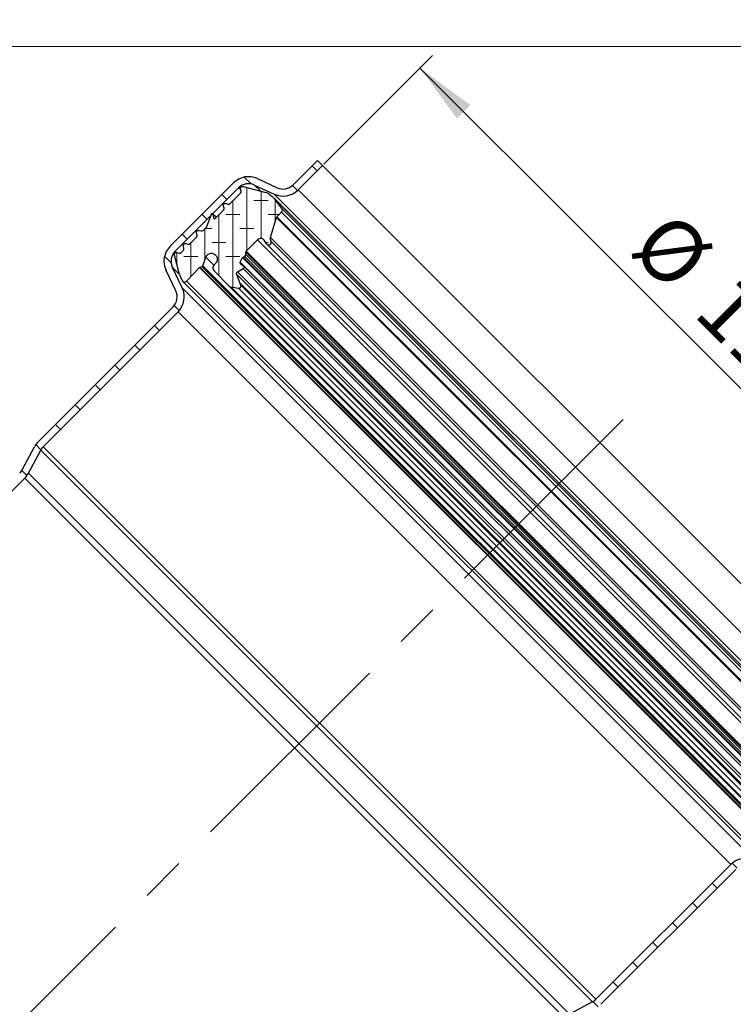
# Model space of a CAD drawing. Units: millimetres. Extents: x 0 to 420, y 0 to 297.
# Drawn here: x 140 to 181, y 200 to 255 of the extents above; entities that cross this region are included whole.
import ezdxf

# ---------------------------------------------------------------- set-up
doc = ezdxf.new("R2010")
doc.units = ezdxf.units.MM
doc.linetypes.add('CENTERX2', pattern=[20.32, 12.7, -2.54, 2.54, -2.54])
doc.styles.add('SLDTEXTSTYLE0', font='TXT', dxfattribs={"width": 0.605})
doc.dimstyles.new('SLDDIMSTYLE0', dxfattribs={"dimtxt": 3.5, "dimasz": 3.5, "dimexe": 0, "dimexo": 0.0625, "dimgap": 0.875, "dimtad": 1, "dimlfac": 2.5, "dimrnd": 1e-09, "dimzin": 12, "dimdsep": 46, "dimtxsty": 'SLDTEXTSTYLE0', "dimsah": 1, "dimcen": 0.09, "dimadec": 0, "dimazin": 3, "dimtfac": 1, "dimtdec": 3, "dimtofl": 0, "dimtmove": 0, "dimatfit": 3, "dimfxl": 0, "dimfrac": 2, "dimtolj": 1, "dimtzin": 12, "dimarcsym": 0})
doc.dimstyles.new('SLDDIMSTYLE1', dxfattribs={"dimtxt": 3.5, "dimasz": 3.5, "dimexe": 0, "dimexo": 0.0625, "dimgap": 0.875, "dimtad": 1, "dimdec": 0, "dimlfac": 2.5, "dimrnd": 1e-09, "dimzin": 12, "dimdsep": 46, "dimtxsty": 'SLDTEXTSTYLE0', "dimsah": 1, "dimcen": 0.09, "dimadec": 0, "dimazin": 3, "dimtfac": 1, "dimtdec": 3, "dimtofl": 0, "dimtmove": 0, "dimatfit": 3, "dimfxl": 0, "dimfrac": 2, "dimtolj": 1, "dimtzin": 12, "dimarcsym": 0})
doc.dimstyles.new('SLDDIMSTYLE2', dxfattribs={"dimtxt": 3.5, "dimasz": 3.5, "dimexe": 0, "dimexo": 0.0625, "dimgap": 0.875, "dimtad": 1, "dimdec": 4, "dimlfac": 2.5, "dimzin": 12, "dimdsep": 46, "dimtxsty": 'SLDTEXTSTYLE0', "dimsah": 1, "dimcen": 0.09, "dimazin": 3, "dimtfac": 1, "dimtofl": 0, "dimtmove": 0, "dimatfit": 3, "dimfxl": 0, "dimfrac": 2, "dimtolj": 1, "dimtzin": 12, "dimarcsym": 0})

# ---------------------------------------------------------------- blocks, each defined once
blk = doc.blocks.new('_D_2')
at = {"color": 7, "linetype": 'Continuous', "lineweight": 0}
for p, q in [((157.544, 247.32), (163.691, 253.467)), ((162.984, 252.76), (194.379, 221.365)), ((188.939, 215.925), (195.087, 222.072))]:
    blk.add_line(p, q, dxfattribs=at)
at = {"color": 7, "linetype": 'Continuous', "lineweight": 18}
for points in [[(162.984, 252.76), (165.078, 249.905), (165.839, 250.666)], [(194.379, 221.365), (192.285, 224.22), (191.524, 223.459)]]:
    blk.add_solid(points, dxfattribs=at)
at = {"color": 7, "linetype": 'Continuous', "lineweight": 18, "char_height": 3.5, "attachment_point": 1, "rotation": 315, "style": 'SLDTEXTSTYLE0'}
for s, insert in [('%%c', (177.232, 244.893)), ('111', (180.847, 241.291))]:
    blk.add_mtext(s, dxfattribs=dict(at, insert=insert))
blk = doc.blocks.new('_D_3')
at = {"color": 7, "linetype": 'Continuous', "lineweight": 0}
for p, q in [((137.86, 253.981), (201.891, 253.981)), ((200.891, 253.981), (200.891, 138.341)), ((136.86, 138.341), (201.891, 138.341))]:
    blk.add_line(p, q, dxfattribs=at)
at = {"color": 7, "linetype": 'Continuous', "lineweight": 18}
for points in [[(200.891, 253.981), (200.353, 250.481), (201.43, 250.481)], [(200.891, 138.341), (201.43, 141.841), (200.353, 141.841)]]:
    blk.add_solid(points, dxfattribs=at)
at = {"color": 7, "linetype": 'Continuous', "lineweight": 18, "insert": (196.379, 192.15), "char_height": 3.5, "attachment_point": 1, "rotation": 90, "style": 'SLDTEXTSTYLE0'}
blk.add_mtext('289', dxfattribs=at)
blk = doc.blocks.new('_D_6')
at = {"color": 7, "linetype": 'Continuous', "lineweight": 18}
blk.add_arc((115.16, 173.541), 34.378, 45, 90, dxfattribs=at)
for points in [[(115.16, 207.919), (118.628, 207.203), (118.683, 208.279)], [(139.469, 197.85), (137.233, 200.595), (136.511, 199.796)]]:
    blk.add_solid(points, dxfattribs=at)
at = {"color": 7, "linetype": 'Continuous', "lineweight": 18, "insert": (131.884, 208.839), "char_height": 3.5, "attachment_point": 1, "rotation": 329.3069, "style": 'SLDTEXTSTYLE0'}
blk.add_mtext('45°', dxfattribs=at)

msp = doc.modelspace()

# ---------------------------------------------------------------- hatches: boundary and pattern name
at = {"linetype": 'Continuous', "lineweight": 18}
h = msp.add_hatch(dxfattribs=at)
h.set_pattern_fill('ANSI31', scale=0.5, angle=90, style=0)
edge = h.paths.add_edge_path(flags=0)
edge.add_arc((155.23812, 246.711611), 1.2, 245.1, 315)
edge.add_line((156.086648, 245.863083), (157.473195, 247.24963))
edge.add_line((157.473195, 247.24963), (157.190353, 247.532473))
edge.add_line((157.190353, 247.532473), (155.803806, 246.145925))
edge.add_arc((155.23812, 246.711611), 0.8, 245.1, 315, ccw=False)
edge.add_line((154.901291, 245.985976), (153.793129, 246.500368))
edge.add_arc((153.287886, 245.411915), 1.2, 65.1, 135)
edge.add_line((152.439358, 246.260443), (148.849211, 242.670296))
edge.add_arc((149.697739, 241.821768), 1.2, 135, 205.5)
edge.add_line((148.614637, 241.305155), (149.166162, 240.148857))
edge.add_arc((148.444094, 239.804448), 0.8, -45, 25.5, ccw=False)
edge.add_line((149.00978, 239.238762), (141.378979, 231.607962))
edge.add_arc((142.227507, 230.759434), 1.2, 135, 152)
edge.add_line((141.16797, 231.3228), (140.473314, 230.016341))
edge.add_arc((139.766956, 230.391918), 0.8, 315, 332, ccw=False)
edge.add_line((140.332641, 229.826233), (137.159926, 226.653517))
edge.add_line((137.159926, 226.653517), (136.759926, 225.687832))
edge.add_line((136.759926, 225.687832), (140.615484, 229.54339))
edge.add_arc((139.766956, 230.391918), 1.2, 315, 332)
edge.add_line((140.826493, 229.828553), (141.521149, 231.135011))
edge.add_arc((142.227507, 230.759434), 0.8, 135, 152, ccw=False)
edge.add_line((141.661822, 231.325119), (149.292622, 238.95592))
edge.add_arc((148.444094, 239.804448), 1.2, 315, 385.5)
edge.add_line((149.527196, 240.321061), (148.975671, 241.477359))
edge.add_arc((149.697739, 241.821768), 0.8, 135, 205.5, ccw=False)
edge.add_line((149.132053, 242.387453), (152.7222, 245.9776))
edge.add_arc((153.287886, 245.411915), 0.8, 65.1, 135, ccw=False)
edge.add_line((153.624714, 246.13755), (154.732877, 245.623158))
h = msp.add_hatch(dxfattribs=at)
h.set_pattern_fill('DIN 128 Elastomer-Gummi', scale=0.125, angle=-45, style=0, pattern_type=2)
h.set_pattern_definition([(2e-06, (1.1906, -2e-15), (1.5875, 0.79375), [0.79375, -1.5875]), (2e-06, (1.9844, -0.79375), (1.5875, 0.79375), [0.79375, -1.5875]), (89.99997, (0, 0), (-0.79375, 4e-07), [])])
edge = h.paths.add_edge_path(flags=0)
edge.add_line((149.764312, 240.688215), (150.498881, 241.474197))
edge.add_spline(control_points=[(150.498881, 241.474197), (150.504402, 241.480105), (150.511019, 241.485141), (150.518185, 241.488888), (150.522871, 241.491338), (150.527857, 241.493283), (150.532965, 241.494651)], knot_values=[0, 0, 0, 0, 0.000060646, 0.000060646, 0.000060646, 0.000099981, 0.000099981, 0.000099981, 0.000099981], weights=[1, 1, 1, 1, 1, 1, 1], degree=3, periodic=0)
edge.add_line((150.532965, 241.494651), (150.643143, 241.524174))
edge.add_arc((150.624444, 241.593958), 0.072246, 285.0000023, 340.7456653)
edge.add_line((150.692649, 241.570134), (150.860167, 242.049716))
edge.add_spline(control_points=[(150.860167, 242.049716), (150.872611, 242.08534), (150.891377, 242.119307), (150.914911, 242.148804), (150.938445, 242.178302), (150.967396, 242.204143), (150.999367, 242.224187), (151.031338, 242.244232), (151.067211, 242.259033), (151.104015, 242.267365), (151.140818, 242.275697), (151.179568, 242.27779), (151.217055, 242.27347), (151.254542, 242.26915), (151.2918, 242.258298), (151.325744, 242.241813), (151.359688, 242.225329), (151.391254, 242.202756), (151.417828, 242.175965), (151.444401, 242.149174), (151.466716, 242.117425), (151.482924, 242.083348), (151.499132, 242.049271), (151.50968, 242.011926), (151.513694, 241.974405), (151.517709, 241.936884), (151.515301, 241.898153), (151.506669, 241.861418), (151.498038, 241.824683), (151.482945, 241.788932), (151.462641, 241.757126), (151.44953, 241.736587), (151.434089, 241.717366), (151.416859, 241.700136)], knot_values=[0, 0, 0, 0, 0.000283013, 0.000283013, 0.000283013, 0.000566026, 0.000566026, 0.000566026, 0.000849039, 0.000849039, 0.000849039, 0.001132052, 0.001132052, 0.001132052, 0.001415065, 0.001415065, 0.001415065, 0.001698078, 0.001698078, 0.001698078, 0.001981091, 0.001981091, 0.001981091, 0.002264103, 0.002264103, 0.002264103, 0.002547116, 0.002547116, 0.002547116, 0.002830129, 0.002830129, 0.002830129, 0.003011357, 0.003011357, 0.003011357, 0.003011357], weights=[1, 1, 1, 1, 1, 1, 1, 1, 1, 1, 1, 1, 1, 1, 1, 1, 1, 1, 1, 1, 1, 1, 1, 1, 1, 1, 1, 1, 1, 1, 1, 1, 1, 1], degree=3, periodic=0)
edge.add_line((151.416859, 241.700136), (151.33865, 241.621927))
edge.add_arc((151.508937, 241.451641), 0.240821, 135, 224.5563825)
edge.add_line((151.337337, 241.282679), (152.174578, 240.432372))
edge.add_arc((152.311857, 240.567542), 0.192657, 224.5563825, 260)
edge.add_line((152.278403, 240.377812), (152.715945, 240.300661))
edge.add_arc((152.736854, 240.419243), 0.120411, 260, 380.75841)
edge.add_line((152.849448, 240.46192), (152.793283, 240.610098))
edge.add_line((152.793283, 240.610098), (152.615194, 241.079949))
edge.add_spline(control_points=[(152.615194, 241.079949), (152.610417, 241.092551), (152.607751, 241.106152), (152.607415, 241.119624), (152.607079, 241.133097), (152.609064, 241.146813), (152.613207, 241.159638), (152.617349, 241.172462), (152.623763, 241.184748), (152.631917, 241.195478), (152.640071, 241.206209), (152.650189, 241.215679), (152.661436, 241.223106), (152.662918, 241.224085), (152.664423, 241.225031), (152.665948, 241.225944)], knot_values=[0, 0, 0, 0, 0.000101076, 0.000101076, 0.000101076, 0.000202152, 0.000202152, 0.000202152, 0.000303228, 0.000303228, 0.000303228, 0.000404304, 0.000404304, 0.000404304, 0.000417445, 0.000417445, 0.000417445, 0.000417445], weights=[1, 1, 1, 1, 1, 1, 1, 1, 1, 1, 1, 1, 1, 1, 1, 1], degree=3, periodic=0)
edge.add_line((152.665948, 241.225944), (152.983028, 241.41573))
edge.add_arc((152.933556, 241.498384), 0.096328, 300.9023045, 418.5831004)
edge.add_line((152.983768, 241.58059), (152.825886, 241.677026))
edge.add_arc((152.863546, 241.738681), 0.072246, 149.7005666, 238.5831004, ccw=False)
edge.add_line((152.801168, 241.77513), (152.950436, 242.030578))
edge.add_spline(control_points=[(152.950436, 242.030578), (152.954516, 242.037559), (152.959857, 242.043933), (152.966018, 242.049171), (152.969334, 242.05199), (152.972921, 242.054519), (152.976691, 242.056695)], knot_values=[0, 0, 0, 0, 0.000060646, 0.000060646, 0.000060646, 0.000092962, 0.000092962, 0.000092962, 0.000092962], weights=[1, 1, 1, 1, 1, 1, 1], degree=3, periodic=0)
edge.add_line((152.976691, 242.056695), (153.063853, 242.107019))
edge.add_arc((153.003648, 242.211298), 0.120411, 300, 361.061079)
edge.add_line((153.124038, 242.213527), (153.121895, 242.329243))
edge.add_arc((153.218207, 242.331027), 0.096328, 135, 181.061079, ccw=False)
edge.add_line((153.150092, 242.399142), (153.796131, 243.04518))
edge.add_arc((153.966417, 242.874894), 0.240821, 34, 135, ccw=False)
edge.add_line((154.166067, 243.00956), (154.297996, 242.813967))
edge.add_arc((154.417786, 242.894766), 0.144493, 214, 391.2315426)
edge.add_arc((154.74726, 243.09455), 0.240821, 163, 211.2315424, ccw=False)
edge.add_line((154.516961, 243.16496), (154.865679, 244.305565))
edge.add_arc((154.957799, 244.277401), 0.096328, 135, 163, ccw=False)
edge.add_line((154.889684, 244.345516), (155.15466, 244.610491))
edge.add_arc((155.050008, 244.715143), 0.148, 315, 396.2884996)
edge.add_line((155.169303, 244.802737), (154.796055, 245.311066))
edge.add_arc((154.213716, 244.883475), 0.722463, 36.2884996, 50.999997)
edge.add_line((154.668377, 245.444934), (154.470882, 245.604862))
edge.add_arc((154.107154, 245.155695), 0.577971, 50.999997, 74.999997)
edge.add_line((154.256743, 245.713971), (152.972642, 246.058046))
edge.add_spline(control_points=[(152.972642, 246.058046), (152.969921, 246.058774), (152.967174, 246.059408), (152.964409, 246.059945), (152.951179, 246.062511), (152.937323, 246.062829), (152.923989, 246.060872), (152.910655, 246.058914), (152.897476, 246.054628), (152.885541, 246.048367), (152.873607, 246.042107), (152.862589, 246.033699), (152.853399, 246.023841), (152.84421, 246.013983), (152.836596, 246.002403), (152.831188, 245.990059), (152.825779, 245.977715), (152.822428, 245.964267), (152.82141, 245.950829), (152.820393, 245.93739), (152.821681, 245.923591), (152.825169, 245.910573)], knot_values=[0, 0, 0, 0, 0.000021122, 0.000021122, 0.000021122, 0.00012359, 0.00012359, 0.00012359, 0.000226058, 0.000226058, 0.000226058, 0.000328527, 0.000328527, 0.000328527, 0.000430995, 0.000430995, 0.000430995, 0.000533463, 0.000533463, 0.000533463, 0.000635931, 0.000635931, 0.000635931, 0.000635931], weights=[1, 1, 1, 1, 1, 1, 1, 1, 1, 1, 1, 1, 1, 1, 1, 1, 1, 1, 1, 1, 1, 1], degree=3, periodic=0)
edge.add_line((152.825169, 245.910573), (152.857163, 245.791171))
edge.add_arc((152.740856, 245.760006), 0.120411, -45, 15.0000023, ccw=False)
edge.add_line((152.825999, 245.674863), (152.246078, 245.094943))
edge.add_arc((152.160935, 245.180086), 0.120411, 254.999997, 315, ccw=False)
edge.add_line((152.12977, 245.063778), (152.010368, 245.095772))
edge.add_spline(control_points=[(152.010368, 245.095772), (152.007648, 245.096501), (152.0049, 245.097135), (152.002135, 245.097671), (151.988905, 245.100238), (151.97505, 245.100555), (151.961716, 245.098598), (151.948382, 245.096641), (151.935202, 245.092354), (151.923267, 245.086094), (151.911333, 245.079833), (151.900315, 245.071426), (151.891126, 245.061568), (151.881936, 245.05171), (151.874322, 245.040129), (151.868914, 245.027785), (151.863506, 245.015441), (151.860154, 245.001993), (151.859137, 244.988555), (151.858119, 244.975117), (151.859408, 244.961317), (151.862896, 244.9483)], knot_values=[0, 0, 0, 0, 0.000021122, 0.000021122, 0.000021122, 0.00012359, 0.00012359, 0.00012359, 0.000226058, 0.000226058, 0.000226058, 0.000328527, 0.000328527, 0.000328527, 0.000430995, 0.000430995, 0.000430995, 0.000533463, 0.000533463, 0.000533463, 0.000635931, 0.000635931, 0.000635931, 0.000635931], weights=[1, 1, 1, 1, 1, 1, 1, 1, 1, 1, 1, 1, 1, 1, 1, 1, 1, 1, 1, 1, 1, 1], degree=3, periodic=0)
edge.add_line((151.862896, 244.9483), (151.89489, 244.828897))
edge.add_arc((151.778582, 244.797733), 0.120411, -45, 15.0000023, ccw=False)
edge.add_line((151.863725, 244.71259), (151.39405, 244.242915))
edge.add_arc((151.359993, 244.276972), 0.048164, 189.999997, 315, ccw=False)
edge.add_line((151.31256, 244.268608), (151.273955, 244.487548))
edge.add_spline(control_points=[(151.273955, 244.487548), (151.273242, 244.491591), (151.271998, 244.495574), (151.270283, 244.499303), (151.268032, 244.504201), (151.264903, 244.508778), (151.261157, 244.512654), (151.257411, 244.516531), (151.252944, 244.519814), (151.248126, 244.522232), (151.243308, 244.52465), (151.238006, 244.526269), (151.232659, 244.526956), (151.227312, 244.527642), (151.221773, 244.527416), (151.2165, 244.526294), (151.211227, 244.525172), (151.206076, 244.523124), (151.201472, 244.520321), (151.196867, 244.517517), (151.192684, 244.513879), (151.189267, 244.50971), (151.185851, 244.50554), (151.183107, 244.500723), (151.181263, 244.495657)], knot_values=[0, 0, 0, 0, 0.00003079, 0.00003079, 0.00003079, 0.000071466, 0.000071466, 0.000071466, 0.000112142, 0.000112142, 0.000112142, 0.000152818, 0.000152818, 0.000152818, 0.000193494, 0.000193494, 0.000193494, 0.00023417, 0.00023417, 0.00023417, 0.000274846, 0.000274846, 0.000274846, 0.000315522, 0.000315522, 0.000315522, 0.000315522], weights=[1, 1, 1, 1, 1, 1, 1, 1, 1, 1, 1, 1, 1, 1, 1, 1, 1, 1, 1, 1, 1, 1, 1, 1, 1], degree=3, periodic=0)
edge.add_line((151.181263, 244.495657), (150.923992, 243.788812))
edge.add_arc((150.810843, 243.829994), 0.120411, 315, 339.999997, ccw=False)
edge.add_line((150.895987, 243.744851), (150.720659, 243.569524))
edge.add_arc((150.635516, 243.654667), 0.120411, 254.999997, 315, ccw=False)
edge.add_line((150.604351, 243.538359), (150.484949, 243.570353))
edge.add_spline(control_points=[(150.484949, 243.570353), (150.482229, 243.571082), (150.479481, 243.571716), (150.476716, 243.572252), (150.463486, 243.574819), (150.449631, 243.575136), (150.436297, 243.573179), (150.422963, 243.571222), (150.409783, 243.566935), (150.397848, 243.560675), (150.385914, 243.554414), (150.374896, 243.546007), (150.365707, 243.536149), (150.356517, 243.526291), (150.348903, 243.51471), (150.343495, 243.502366), (150.338087, 243.490022), (150.334735, 243.476574), (150.333718, 243.463136), (150.3327, 243.449698), (150.333989, 243.435898), (150.337477, 243.422881)], knot_values=[0, 0, 0, 0, 0.000021122, 0.000021122, 0.000021122, 0.00012359, 0.00012359, 0.00012359, 0.000226058, 0.000226058, 0.000226058, 0.000328527, 0.000328527, 0.000328527, 0.000430995, 0.000430995, 0.000430995, 0.000533463, 0.000533463, 0.000533463, 0.000635931, 0.000635931, 0.000635931, 0.000635931], weights=[1, 1, 1, 1, 1, 1, 1, 1, 1, 1, 1, 1, 1, 1, 1, 1, 1, 1, 1, 1, 1, 1], degree=3, periodic=0)
edge.add_line((150.337477, 243.422881), (150.369471, 243.303478))
edge.add_arc((150.253163, 243.272314), 0.120411, -45, 15.0000023, ccw=False)
edge.add_line((150.338306, 243.187171), (149.977206, 242.826071))
edge.add_arc((149.892063, 242.911214), 0.120411, 254.999997, 315, ccw=False)
edge.add_line((149.860899, 242.794907), (149.741496, 242.8269))
edge.add_spline(control_points=[(149.741496, 242.8269), (149.738776, 242.827629), (149.736029, 242.828263), (149.733264, 242.828799), (149.720034, 242.831366), (149.706178, 242.831684), (149.692844, 242.829727), (149.67951, 242.827769), (149.66633, 242.823483), (149.654396, 242.817222), (149.642462, 242.810962), (149.631443, 242.802554), (149.622254, 242.792696), (149.613065, 242.782838), (149.605451, 242.771258), (149.600042, 242.758914), (149.594634, 242.74657), (149.591282, 242.733122), (149.590265, 242.719683), (149.589248, 242.706245), (149.590536, 242.692446), (149.594024, 242.679428)], knot_values=[0, 0, 0, 0, 0.000021122, 0.000021122, 0.000021122, 0.00012359, 0.00012359, 0.00012359, 0.000226058, 0.000226058, 0.000226058, 0.000328527, 0.000328527, 0.000328527, 0.000430995, 0.000430995, 0.000430995, 0.000533463, 0.000533463, 0.000533463, 0.000635931, 0.000635931, 0.000635931, 0.000635931], weights=[1, 1, 1, 1, 1, 1, 1, 1, 1, 1, 1, 1, 1, 1, 1, 1, 1, 1, 1, 1, 1, 1], degree=3, periodic=0)
edge.add_line((149.594024, 242.679428), (149.626018, 242.560026))
edge.add_arc((149.50971, 242.528861), 0.120411, -45, 15.0000023, ccw=False)
edge.add_line((149.594853, 242.443718), (149.468683, 242.317547))
edge.add_arc((149.38354, 242.402691), 0.120411, 254.999997, 315, ccw=False)
edge.add_line((149.352375, 242.286383), (149.233208, 242.318314))
edge.add_spline(control_points=[(149.233208, 242.318314), (149.230488, 242.319042), (149.22774, 242.319676), (149.224976, 242.320213), (149.211746, 242.322779), (149.19789, 242.323097), (149.184556, 242.32114), (149.171222, 242.319182), (149.158042, 242.314896), (149.146108, 242.308635), (149.134173, 242.302375), (149.123155, 242.293968), (149.113966, 242.284109), (149.104777, 242.274251), (149.097163, 242.262671), (149.091754, 242.250327), (149.086346, 242.237983), (149.082994, 242.224535), (149.081977, 242.211097), (149.080959, 242.197658), (149.082248, 242.183859), (149.085736, 242.170841)], knot_values=[0, 0, 0, 0, 0.000021122, 0.000021122, 0.000021122, 0.00012359, 0.00012359, 0.00012359, 0.000226058, 0.000226058, 0.000226058, 0.000328527, 0.000328527, 0.000328527, 0.000430995, 0.000430995, 0.000430995, 0.000533463, 0.000533463, 0.000533463, 0.000635931, 0.000635931, 0.000635931, 0.000635931], weights=[1, 1, 1, 1, 1, 1, 1, 1, 1, 1, 1, 1, 1, 1, 1, 1, 1, 1, 1, 1, 1, 1], degree=3, periodic=0)
edge.add_line((149.085736, 242.170841), (149.378395, 241.078625))
edge.add_arc((149.936671, 241.228215), 0.577971, 195.0000023, 204.0141832)
edge.add_line((149.408727, 240.993002), (149.52676, 240.728073))
edge.add_arc((149.658746, 240.786876), 0.144493, 204.0141832, 316.9365816)
h = msp.add_hatch(dxfattribs=at)
h.set_pattern_fill('ANSI31', scale=0.5, angle=90, style=0)
edge = h.paths.add_edge_path(flags=0)
edge.add_line((189.151579, 215.571246), (188.868736, 215.854089))
edge.add_line((188.868736, 215.854089), (187.482189, 214.467542))
edge.add_arc((188.330717, 213.619013), 1.2, 135, 204.9)
edge.add_line((187.242265, 213.113771), (187.756657, 212.005608))
edge.add_arc((187.031021, 211.668779), 0.8, -45, 24.9, ccw=False)
edge.add_line((187.596707, 211.103094), (184.00656, 207.512947))
edge.add_arc((183.440875, 208.078632), 0.8, 244.5, 315, ccw=False)
edge.add_line((183.096466, 207.356564), (181.940168, 207.90809))
edge.add_arc((181.423554, 206.824988), 1.2, 64.5, 135)
edge.add_line((180.575026, 207.673516), (172.944226, 200.042715))
edge.add_arc((172.37854, 200.608401), 0.8, 298, 315, ccw=False)
edge.add_line((172.754118, 199.902043), (171.447659, 199.207386))
edge.add_arc((172.011025, 198.147849), 1.2, 118, 135)
edge.add_line((171.162497, 198.996377), (136.759926, 164.593806))
edge.add_line((136.759926, 164.593806), (137.159926, 164.428121))
edge.add_line((137.159926, 164.428121), (171.44534, 198.713535))
edge.add_arc((172.011025, 198.147849), 0.8, 118, 135, ccw=False)
edge.add_line((171.635448, 198.854207), (172.941906, 199.548864))
edge.add_arc((172.37854, 200.608401), 1.2, 298, 315)
edge.add_line((173.227069, 199.759873), (180.857869, 207.390673))
edge.add_arc((181.423554, 206.824988), 0.8, 64.5, 135, ccw=False)
edge.add_line((181.767963, 207.547056), (182.924261, 206.99553))
edge.add_arc((183.440875, 208.078632), 1.2, 244.5, 315)
edge.add_line((184.289403, 207.230104), (187.87955, 210.820251))
edge.add_arc((187.031021, 211.668779), 1.2, 315, 384.9)
edge.add_line((188.119474, 212.174022), (187.605082, 213.282185))
edge.add_arc((188.330717, 213.619013), 0.8, 135, 204.9, ccw=False)
edge.add_line((187.765032, 214.184699), (189.151579, 215.571246))

# ---------------------------------------------------------------- linework, layer by layer
at = {"color": 7, "linetype": 'Continuous', "lineweight": 25}
for p, q in [((155.803806, 246.145925), (157.190353, 247.532473)), ((157.190353, 247.532473), (157.473195, 247.24963)), ((156.086648, 245.863083), (157.473195, 247.24963)), ((157.473195, 247.24963), (188.868736, 215.854089)), ((153.793129, 246.500368), (154.901291, 245.985976)), ((148.849211, 242.670296), (152.439358, 246.260443)), ((149.132053, 242.387453), (152.7222, 245.9776)), ((152.857163, 245.791171), (152.825169, 245.910573)), ((152.972642, 246.058046), (154.256743, 245.713971)), ((153.624714, 246.13755), (154.732877, 245.623158)), ((152.246078, 245.094943), (152.825999, 245.674863)), ((154.470882, 245.604862), (154.668377, 245.444934)), ((187.01344, 213.105468), (154.724575, 245.394334)), ((155.169303, 244.802737), (154.796055, 245.311066)), ((151.39405, 244.242915), (151.863725, 244.71259)), ((151.89489, 244.828897), (151.862896, 244.9483)), ((152.010368, 245.095772), (152.12977, 245.063778)), ((186.421844, 213.550196), (155.169303, 244.802737)), ((150.923992, 243.788812), (151.181263, 244.495657)), ((151.462478, 244.311343), (151.26058, 244.513241)), ((151.31256, 244.268608), (151.273955, 244.487548)), ((151.31256, 244.268608), (151.351629, 244.229539)), ((154.516961, 243.16496), (154.865679, 244.305565)), ((154.889684, 244.345516), (155.15466, 244.610491)), ((150.720659, 243.569524), (150.895987, 243.744851)), ((149.977206, 242.826071), (150.338306, 243.187171)), ((150.369471, 243.303478), (150.337477, 243.422881)), ((150.484949, 243.570353), (150.604351, 243.538359)), ((153.150092, 242.399142), (153.796131, 243.04518)), ((149.626018, 242.560026), (149.594024, 242.679428)), ((149.741496, 242.8269), (149.860899, 242.794907)), ((154.297996, 242.813967), (154.166067, 243.00956)), ((154.336987, 242.774976), (184.433073, 212.678889)), ((149.378395, 241.078625), (149.085736, 242.170841)), ((149.233208, 242.318314), (149.352375, 242.286383)), ((149.468683, 242.317547), (149.594853, 242.443718)), ((150.692649, 241.570134), (150.860167, 242.049716)), ((152.801168, 241.77513), (152.950436, 242.030578)), ((152.976691, 242.056695), (153.063853, 242.107019)), ((153.124038, 242.213527), (153.121895, 242.329243)), ((149.527196, 240.321061), (148.975671, 241.477359)), ((149.764312, 240.688215), (150.498881, 241.474197)), ((150.532965, 241.494651), (150.643143, 241.524174)), ((151.33865, 241.621927), (151.416859, 241.700136)), ((152.665948, 241.225944), (152.983028, 241.41573)), ((152.825886, 241.677026), (152.983768, 241.58059)), ((152.983768, 241.58059), (183.167703, 211.396656)), ((149.166162, 240.148857), (148.614637, 241.305155)), ((149.52676, 240.728073), (149.408727, 240.993002)), ((152.174578, 240.432372), (151.337337, 241.282679)), ((152.793283, 240.610098), (152.615194, 241.079949)), ((149.556574, 240.684704), (182.303811, 207.937468)), ((152.174578, 240.432372), (182.049369, 210.55758)), ((152.278403, 240.377812), (152.715945, 240.300661)), ((152.849448, 240.46192), (152.793283, 240.610098)), ((141.378979, 231.607962), (149.00978, 239.238762)), ((141.661822, 231.325119), (149.292622, 238.95592)), ((140.473314, 230.016341), (141.16797, 231.3228)), ((140.826493, 229.828553), (141.521149, 231.135011)), ((136.759926, 225.687832), (140.615484, 229.54339)), ((180.575026, 207.673516), (172.944226, 200.042715)), ((180.857869, 207.390673), (173.227069, 199.759873)), ((172.754118, 199.902043), (171.447659, 199.207386))]:
    msp.add_line(p, q, dxfattribs=at)
at = {"color": 8, "linetype": 'Continuous', "lineweight": 18}
for p, q in [((152.7222, 245.9776), (152.838325, 245.861475)), ((153.624714, 246.13755), (153.971995, 245.79027)), ((187.482189, 214.467542), (156.086648, 245.863083)), ((154.732877, 245.623158), (187.242265, 213.113771)), ((154.796055, 245.311066), (186.930172, 213.176949)), ((151.273955, 244.487548), (151.456319, 244.305184)), ((185.924671, 213.246573), (154.865679, 244.305565)), ((185.964622, 213.270577), (154.889684, 244.345516)), ((155.15466, 244.610491), (186.229598, 213.535553)), ((184.664287, 212.177024), (153.796131, 243.04518)), ((184.784066, 212.897855), (154.516961, 243.16496)), ((184.588792, 212.922232), (154.541339, 242.969685)), ((149.132053, 242.387453), (149.18701, 242.332497)), ((151.3152, 241.594683), (150.860167, 242.049716)), ((183.649685, 211.33133), (152.950436, 242.030578)), ((183.675802, 211.357584), (152.976691, 242.056695)), ((153.063853, 242.107019), (183.726126, 211.444747)), ((183.94835, 211.502788), (153.121895, 242.329243)), ((183.832634, 211.504931), (153.124038, 242.213527)), ((184.018248, 211.530986), (153.150092, 242.399142)), ((148.975671, 241.477359), (149.379895, 241.073135)), ((150.498881, 241.474197), (183.093304, 208.879774)), ((183.113758, 208.913858), (150.532965, 241.494651)), ((150.643143, 241.524174), (183.14328, 209.024036)), ((183.189241, 209.073543), (150.692649, 241.570134)), ((183.394237, 211.182061), (152.801168, 241.77513)), ((152.983028, 241.41573), (183.034836, 211.363921)), ((182.699056, 210.996087), (152.615194, 241.079949)), ((182.845051, 211.046841), (152.665948, 241.225944)), ((181.940168, 207.90809), (149.527196, 240.321061)), ((182.307322, 208.145206), (149.764312, 240.688215)), ((181.996919, 210.659296), (152.278403, 240.377812)), ((152.715945, 240.300661), (181.919768, 211.096839)), ((182.229205, 211.174177), (152.793283, 240.610098)), ((182.081026, 211.230342), (152.849448, 240.46192)), ((149.292622, 238.95592), (180.575026, 207.673516)), ((141.661822, 231.325119), (172.944226, 200.042715)), ((141.521149, 231.135011), (172.754118, 199.902043)), ((171.447659, 199.207386), (140.826493, 229.828553)), ((140.615484, 229.54339), (171.162497, 198.996377))]:
    msp.add_line(p, q, dxfattribs=at)
at = {"color": 7, "linetype": 'CENTERX2', "lineweight": 18}
msp.add_line((174.488098, 232.868991), (112.727832, 171.108725), dxfattribs=at)
at = {"color": 7, "linetype": 'Continuous', "lineweight": 25}
for centre, radius, start, end in [((153.287886, 245.411915), 1.2, 65.1, 135), ((153.287886, 245.411915), 0.8, 65.1, 135), ((155.23812, 246.711611), 1.2, 245.1, 315), ((155.23812, 246.711611), 0.8, 245.1, 315), ((152.740856, 245.760006), 0.120411, 315, 15.0000023), ((154.107154, 245.155695), 0.577971, 50.999997, 74.999997), ((154.213716, 244.883475), 0.722463, 36.2884996, 50.999997), ((151.778582, 244.797733), 0.120411, 315, 15.0000023), ((152.160935, 245.180086), 0.120411, 254.999997, 315), ((155.050008, 244.715143), 0.148, 315, 36.2884996), ((151.359993, 244.276972), 0.048164, 189.999997, 315), ((154.957799, 244.277401), 0.096328, 135, 163), ((150.810843, 243.829994), 0.120411, 315, 339.999997), ((150.253163, 243.272314), 0.120411, 315, 15.0000023), ((150.635516, 243.654667), 0.120411, 254.999997, 315), ((153.966417, 242.874894), 0.240821, 34, 135), ((154.74726, 243.09455), 0.240821, 163, 211.2315424), ((149.697739, 241.821768), 1.2, 135, 205.5), ((149.50971, 242.528861), 0.120411, 315, 15.0000023), ((149.892063, 242.911214), 0.120411, 254.999997, 315), ((154.417786, 242.894766), 0.144493, 214, 31.2315426), ((149.697739, 241.821768), 0.8, 135, 205.5), ((149.38354, 242.402691), 0.120411, 254.999997, 315), ((153.003648, 242.211298), 0.120411, 300, 1.061079), ((153.218207, 242.331027), 0.096328, 135, 181.061079), ((150.624444, 241.593958), 0.072246, 285.0000023, 340.7456653), ((151.508937, 241.451641), 0.240821, 135, 224.5563825), ((152.863546, 241.738681), 0.072246, 149.7005666, 238.5831004), ((152.933556, 241.498384), 0.096328, 300.9023045, 58.5831004), ((149.936671, 241.228215), 0.577971, 195.0000023, 204.0141832), ((148.444094, 239.804448), 1.2, 315, 25.5), ((149.658746, 240.786876), 0.144493, 204.0141832, 316.9365816), ((152.311857, 240.567542), 0.192657, 224.5563825, 260), ((152.736854, 240.419243), 0.120411, 260, 20.75841), ((148.444094, 239.804448), 0.8, 315, 25.5), ((142.227507, 230.759434), 1.2, 135, 152), ((142.227507, 230.759434), 0.8, 135, 152), ((139.766956, 230.391918), 0.8, 315, 332), ((139.766956, 230.391918), 1.2, 315, 332), ((181.423554, 206.824988), 1.2, 64.5, 135), ((172.37854, 200.608401), 0.8, 298, 315)]:
    msp.add_arc(centre, radius, start, end, dxfattribs=at)
for points, knots in [([(152.825169, 245.910573), (152.822951, 245.923996), (152.818514, 245.950843), (152.829236, 245.991028), (152.851667, 246.025399), (152.884491, 246.050426), (152.923614, 246.063102), (152.954078, 246.062583), (152.969906, 246.058714), (152.972642, 246.058046)], [0, 0, 0, 0, 0.161057277, 0.322114555, 0.483171832, 0.64422911, 0.805286387, 0.966343665, 1, 1, 1, 1]), ([(151.862896, 244.9483), (151.860677, 244.961723), (151.85624, 244.988569), (151.866963, 245.028754), (151.889393, 245.063125), (151.922218, 245.088152), (151.961341, 245.100828), (151.991805, 245.100309), (152.007632, 245.096441), (152.010368, 245.095772)], [0, 0, 0, 0, 0.161057277, 0.322114555, 0.483171832, 0.64422911, 0.805286387, 0.966343665, 1, 1, 1, 1]), ([(151.181263, 244.495657), (151.183616, 244.500564), (151.188322, 244.510379), (151.201054, 244.521086), (151.216293, 244.527202), (151.232777, 244.527868), (151.248553, 244.523058), (151.261764, 244.513288), (151.270573, 244.500794), (151.272934, 244.491546), (151.273955, 244.487548)], [0, 0, 0, 0, 0.128840142, 0.257680285, 0.386520427, 0.515360569, 0.644200712, 0.773040854, 0.901880996, 1, 1, 1, 1]), ([(150.337477, 243.422881), (150.335258, 243.436304), (150.330821, 243.46315), (150.341544, 243.503335), (150.363974, 243.537706), (150.396799, 243.562733), (150.435922, 243.575409), (150.466386, 243.57489), (150.482213, 243.571022), (150.484949, 243.570353)], [0, 0, 0, 0, 0.161057277, 0.322114555, 0.483171832, 0.64422911, 0.805286387, 0.966343665, 1, 1, 1, 1]), ([(149.594024, 242.679428), (149.591806, 242.692851), (149.587369, 242.719697), (149.598091, 242.759883), (149.620522, 242.794253), (149.653346, 242.819281), (149.692469, 242.831957), (149.722933, 242.831438), (149.738761, 242.827569), (149.741496, 242.8269)], [0, 0, 0, 0, 0.161057277, 0.322114555, 0.483171832, 0.64422911, 0.805286387, 0.966343664, 1, 1, 1, 1]), ([(149.085736, 242.170841), (149.083518, 242.184264), (149.079081, 242.211111), (149.089803, 242.251296), (149.112234, 242.285667), (149.145058, 242.310694), (149.184181, 242.32337), (149.214645, 242.322851), (149.230473, 242.318982), (149.233208, 242.318314)], [0, 0, 0, 0, 0.161057277, 0.322114555, 0.483171832, 0.64422911, 0.805286387, 0.966343665, 1, 1, 1, 1]), ([(150.860167, 242.049716), (150.876188, 242.084278), (150.90823, 242.153402), (150.996375, 242.229505), (151.102472, 242.273703), (151.217826, 242.279872), (151.328555, 242.247625), (151.422418, 242.180505), (151.488737, 242.086141), (151.520178, 241.975018), (151.512718, 241.860218), (151.474133, 241.765324), (151.432999, 241.718506), (151.416859, 241.700136)], [0, 0, 0, 0, 0.093934264, 0.187868527, 0.281802791, 0.375737055, 0.469671319, 0.563605582, 0.657539846, 0.75147411, 0.845408374, 0.939342637, 1, 1, 1, 1]), ([(152.950436, 242.030578), (152.95517, 242.037275), (152.962452, 242.047578), (152.973, 242.054332), (152.976691, 242.056695)], [0, 0, 0, 0, 0.650054513, 1, 1, 1, 1]), ([(150.498881, 241.474197), (150.504983, 241.479686), (150.515076, 241.488765), (150.527896, 241.492984), (150.532965, 241.494651)], [0, 0, 0, 0, 0.604604318, 1, 1, 1, 1]), ([(152.615194, 241.079949), (152.61164, 241.093081), (152.604532, 241.119345), (152.611168, 241.160418), (152.630036, 241.19681), (152.651463, 241.216993), (152.664437, 241.22501), (152.665948, 241.225944)], [0, 0, 0, 0, 0.24202221, 0.48404442, 0.72606663, 0.968088841, 1, 1, 1, 1])]:
    msp.add_open_spline(points, degree=3, knots=knots, dxfattribs=at)

# ---------------------------------------------------------------- dimensions: what is measured, and where the dimension line sits
at = {"color": 7, "linetype": 'Continuous', "lineweight": 18}
dim = msp.add_angular_dim_2l(base=(128.315786, 205.301876), line1=((115.159926, 255.49826), (115.159926, 136.046518)), line2=((112.727832, 171.108725), (174.488098, 232.868991)), dimstyle='SLDDIMSTYLE2', dxfattribs=at)
dim.commit()
dim.dimension.update_dxf_attribs({"geometry": '_D_6', "text_midpoint": (132.707786, 203.102856), "dimtype": 162})
dim = msp.add_linear_dim(base=(200.891062, 138.340819), p1=(137.759926, 253.980819), p2=(136.759926, 138.340819), angle=90, dimstyle='SLDDIMSTYLE1', dxfattribs=at)
dim.commit()
dim.dimension.update_dxf_attribs({"geometry": '_D_3', "text_midpoint": (200.891062, 196.160819), "dimtype": 160})
dim = msp.add_linear_dim(base=(194.379398, 221.36475), p1=(157.473195, 247.24963), p2=(188.868736, 215.854089), angle=315, text='%%c<>', dimstyle='SLDDIMSTYLE0', dxfattribs=at)
dim.commit()
dim.dimension.update_dxf_attribs({"geometry": '_D_2', "text_midpoint": (178.681627, 237.062521), "dimtype": 160})

doc.saveas('drawing.dxf')
